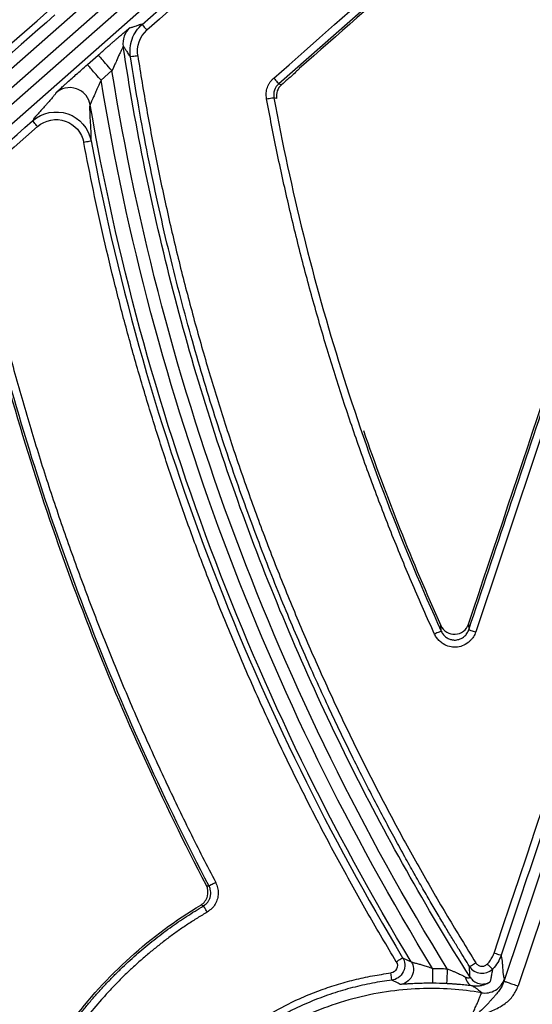
# Model space of a CAD drawing. Units: inches. Extents: x 7170 to 57908, y -7170 to 43748.
# Drawn here: x 18512 to 18546, y -608 to -542 of the extents above; entities that cross this region are included whole.
import ezdxf
from ezdxf import colors
from ezdxf.entities.mleader import LeaderData, LeaderLine
from ezdxf.math import Vec2, Vec3

# ---------------------------------------------------------------- set-up
doc = ezdxf.new("R2010")
doc.units = ezdxf.units.IN
doc.header["$LTSCALE"] = 0.25
doc.header["$MEASUREMENT"] = 0
doc.layers.add('Dims', color=7, linetype='Continuous', lineweight=30)
doc.layers.add('HD', color=7, linetype='Continuous')
doc.layers.add('Text', color=7, linetype='Continuous')
doc.styles.add('Annotative', font='arial.ttf', dxfattribs={"height": 0.09375})
doc.styles.get("Standard").update_dxf_attribs({"font": 'arial.ttf'})
doc.dimstyles.new('FABS Annotative', dxfattribs={"dimscale": 128, "dimtxt": 0.09375, "dimasz": 0.09375, "dimexe": 0.09375, "dimexo": 0.09375, "dimgap": 0.09375, "dimtad": 0, "dimdec": 3, "dimzin": 3, "dimdsep": 46, "dimlunit": 5, "dimtxsty": 'Annotative', "dimcen": 0, "dimdle": 0.125, "dimclrd": 256, "dimclre": 256, "dimclrt": 256, "dimazin": 2, "dimtfac": 1, "dimtdec": 3, "dimtofl": 0, "dimtmove": 0, "dimatfit": 3, "dimfxl": 1, "dimfrac": 2, "dimtolj": 1, "dimtzin": 0, "dimlwd": -1, "dimlwe": -1, "dimarcsym": 2})

# ---------------------------------------------------------------- blocks, each defined once
blk = doc.blocks.new('*D197')
at = {"layer": 'Defpoints', "color": 0, "transparency": 16777216}
for p in [(7765.025, 6667.324), (56379.769, 6667.324), (56360.715, -7170.213)]:
    blk.add_point(p, dxfattribs=at)
at = {"layer": 'Dims', "transparency": 16777216}
for p, q in [((7766.525, 6667.324), (56381.269, 6667.324)), ((56379.769, 6665.824), (56379.769, -245.075)), ((56379.769, -7168.713), (56379.769, -257.815)), ((56362.215, -7170.213), (56381.269, -7170.213))]:
    blk.add_line(p, q, dxfattribs=at)
for points in [[(56379.519, 6665.824), (56380.019, 6665.824), (56379.769, 6667.324)], [(56379.519, -7168.713), (56380.019, -7168.713), (56379.769, -7170.213)]]:
    blk.add_solid(points, dxfattribs=at)
at = {"layer": 'Dims', "transparency": 16777216, "insert": (56379.769, -251.445), "char_height": 1.5, "attachment_point": 5, "rotation": 90, "style": 'Annotative'}
blk.add_mtext('\\A1;13837 1/2"', dxfattribs=at)

msp = doc.modelspace()

# ---------------------------------------------------------------- linework, layer by layer
at = {"layer": 'HD', "linetype": 'Continuous'}
for p, q in [((18459.6348, -590.9131), (18571.8491, -492.2308)), ((18572.5003, -492.9734), (18460.286, -591.6557)), ((18460.8239, -592.2692), (18573.0382, -493.5869)), ((18573.6894, -494.3296), (18461.4751, -593.0119)), ((18543.9204, -606.2518), (18580.0811, -498.6771)), ((18581.0165, -498.9924), (18544.8557, -606.5671)), ((18561.2749, -518.2461), (18528.9393, -546.632)), ((18516.211, -545.3524), (18516.9337, -544.7169)), ((18517.8453, -545.7566), (18517.1227, -546.3921)), ((18528.9393, -546.632), (18529.1253, -546.6966)), ((18528.7952, -547.6152), (18528.6184, -547.5532)), ((18539.7451, -583.0012), (18539.7246, -582.6199)), ((18541.5577, -582.526), (18541.5772, -582.9051)), ((18524.1238, -599.8872), (18524.3067, -599.9387)), ((18537.1803, -604.6904), (18537.7541, -604.9707))]:
    msp.add_line(p, q, dxfattribs=at)
for points, knots in [([(18519.8498, -542.6875), (18525.7517, -537.4999), (18537.5555, -527.1246), (18555.2614, -511.5612), (18567.0654, -501.1852), (18572.9675, -495.9972)], [0, 0, 0, 0, 0.3333312, 0.6666645, 1, 1, 1, 1]), ([(18578.8374, -499.9484), (18577.165, -504.9289), (18573.8201, -514.8901), (18568.8033, -529.8312), (18563.7868, -544.7719), (18558.7708, -559.7121), (18553.7552, -574.6517), (18548.74, -589.5909), (18545.3969, -599.5499), (18543.7254, -604.5294)], [0, 0, 0, 0, 0.1428612, 0.2857207, 0.4285788, 0.5714356, 0.7142912, 0.857146, 1, 1, 1, 1]), ([(18560.9812, -518.6878), (18555.8691, -523.1758), (18550.7569, -527.6637), (18545.6446, -532.1515), (18540.5324, -536.6393), (18535.4201, -541.127), (18530.3078, -545.6146)], [0, 0, 0, 0, 0.010368189, 0.010368189, 0.010368189, 0.020736383, 0.020736383, 0.020736383, 0.020736383]), ([(18541.5772, -582.9051), (18543.3504, -577.6048), (18546.8968, -567.0043), (18552.2179, -551.1029), (18557.54, -535.201), (18561.0891, -524.5994), (18562.8636, -519.2986)], [0, 0, 0, 0, 0.2499917, 0.4999887, 0.7499913, 1, 1, 1, 1]), ([(18514.0452, -542.0525), (18508.0617, -547.3172), (18496.0948, -557.8462), (18478.1454, -573.6395), (18466.1797, -584.1681), (18460.197, -589.4323)], [0, 0, 0, 0, 0.3333445, 0.6666778, 1, 1, 1, 1]), ([(18516.9337, -544.7169), (18517.0004, -544.6583), (18517.1319, -544.5427), (18517.326, -544.3725), (18517.5136, -544.2084), (18517.6947, -544.0503), (18517.8693, -543.8982), (18518.0374, -543.7523), (18518.1989, -543.6124), (18518.3909, -543.4467), (18518.598, -543.2688), (18518.7949, -543.1013), (18518.9365, -542.9828), (18519.0264, -542.9104), (18519.04, -542.903), (18519.0469, -542.8993)], [0, 0, 0, 0, 0.0659945, 0.1301481, 0.1928472, 0.2545054, 0.3155574, 0.3764512, 0.4376379, 0.4995624, 0.6073434, 0.7079107, 0.8044662, 0.9006133, 1, 1, 1, 1]), ([(18519.0469, -542.8993), (18518.8808, -543.0454), (18518.7412, -543.2434), (18518.5799, -543.6864), (18518.5594, -543.928), (18518.5926, -544.1468)], [0, 0, 0, 0, 0.5, 0.5, 1, 1, 1, 1]), ([(18519.073, -544.8338), (18519.0143, -544.458), (18519.0482, -544.0422), (18519.3242, -543.2796), (18519.5642, -542.9386), (18519.8498, -542.6875)], [0, 0, 0, 0, 0.5, 0.5, 1, 1, 1, 1]), ([(18519.8498, -542.6875), (18519.8363, -542.6863), (18519.8075, -542.6837), (18519.7443, -542.6949), (18519.6639, -542.7162), (18519.565, -542.7486), (18519.4373, -542.7972), (18519.3015, -542.8488), (18519.1841, -542.8851), (18519.0965, -542.9055), (18519.0623, -542.9013), (18519.0469, -542.8993)], [0, 0, 0, 0, 0.0795799, 0.1693668, 0.269364, 0.3795741, 0.4999987, 0.6561691, 0.7915562, 0.9061643, 1, 1, 1, 1]), ([(18519.8498, -542.6875), (18519.8492, -542.6901), (18519.8805, -542.7298), (18520.0079, -542.8806), (18520.0983, -542.9851), (18520.1754, -543.073)], [0, 0, 0, 0, 0.5, 0.5, 1, 1, 1, 1]), ([(18518.5926, -544.1468), (18518.5916, -544.148), (18518.5896, -544.1504), (18518.5791, -544.1743), (18518.5619, -544.2127), (18518.5368, -544.2673), (18518.5033, -544.3377), (18518.4613, -544.4241), (18518.4113, -544.5264), (18518.3541, -544.6446), (18518.2789, -544.8038), (18518.1771, -545.0349), (18518.0273, -545.3621), (18517.9106, -545.615), (18517.8453, -545.7566)], [0, 0, 0, 0, 0.0393376, 0.0815916, 0.1275223, 0.1776635, 0.2323634, 0.2918296, 0.3561696, 0.4254263, 0.499608, 0.6209838, 0.7876829, 1, 1, 1, 1]), ([(18541.6629, -605.9817), (18538.7246, -601.3341), (18536.0095, -596.5101), (18531.0804, -586.5788), (18528.8666, -581.4717), (18524.9801, -571.0549), (18523.3075, -565.7453), (18520.5261, -555.0104), (18519.4174, -549.5853), (18518.5926, -544.1468)], [0, 0, 0, 0, 0.25, 0.25, 0.5, 0.5, 0.75, 0.75, 1, 1, 1, 1]), ([(18518.5926, -544.1468), (18518.6008, -544.1514), (18518.6186, -544.1614), (18518.65, -544.1961), (18518.687, -544.2454), (18518.73, -544.3116), (18518.7788, -544.3933), (18518.8399, -544.5043), (18518.907, -544.6245), (18518.9728, -544.7266), (18519.028, -544.8), (18519.0588, -544.8231), (18519.073, -544.8338)], [0, 0, 0, 0, 0.0605516, 0.130213, 0.208987, 0.2968756, 0.3938799, 0.5000009, 0.649516, 0.7826845, 0.8995106, 1, 1, 1, 1]), ([(18517.8453, -545.7566), (18517.6953, -545.5856), (18517.5464, -545.4157), (18517.2961, -545.1302), (18517.195, -545.015), (18517.0483, -544.8477), (18517.0016, -544.7944), (18516.945, -544.7299), (18516.9347, -544.7181), (18516.9337, -544.7169)], [0, 0, 0, 0, 0.25, 0.25, 0.5, 0.5, 0.75, 0.75, 1, 1, 1, 1]), ([(18519.5605, -544.7715), (18519.4466, -544.7894), (18519.3136, -544.8088), (18519.1239, -544.833), (18519.075, -544.8368), (18519.073, -544.8338)], [0, 0, 0, 0, 0.5, 0.5, 1, 1, 1, 1]), ([(18541.6254, -605.2732), (18541.5164, -605.0987), (18541.2842, -604.7271), (18540.9178, -604.1337), (18540.512, -603.4703), (18540.0678, -602.7357), (18539.5863, -601.9291), (18539.0684, -601.0494), (18538.5153, -600.0955), (18537.9282, -599.0663), (18537.3087, -597.9605), (18536.6581, -596.7769), (18535.9782, -595.514), (18535.2708, -594.1704), (18534.5377, -592.7448), (18533.7811, -591.2356), (18533.0033, -589.6413), (18532.2067, -587.9604), (18531.3938, -586.1912), (18530.5675, -584.3324), (18529.7306, -582.3824), (18528.8865, -580.3395), (18528.0383, -578.2025), (18527.1897, -575.9698), (18526.3445, -573.6402), (18525.5065, -571.2124), (18524.6801, -568.6852), (18523.8695, -566.0576), (18523.0796, -563.3288), (18522.3149, -560.498), (18521.5808, -557.5648), (18520.882, -554.5289), (18520.2256, -551.3901), (18519.6112, -548.1494), (18519.254, -545.949), (18519.073, -544.8338)], [0, 0, 0, 0, 0.0095026, 0.0202377, 0.0322099, 0.0454242, 0.0598857, 0.0756004, 0.0925745, 0.1108143, 0.1303269, 0.1511194, 0.1731993, 0.1965744, 0.2212524, 0.2472416, 0.2745501, 0.303186, 0.3331578, 0.3644735, 0.3971411, 0.4311687, 0.4665638, 0.5033336, 0.541485, 0.5810243, 0.6219573, 0.6642889, 0.7080235, 0.7531643, 0.7997136, 0.8476727, 0.8970413, 0.947818, 1, 1, 1, 1]), ([(18519.5605, -544.7715), (18519.6552, -545.3656), (18519.8445, -546.553), (18520.1535, -548.3292), (18520.4807, -550.1004), (18520.8278, -551.8663), (18521.1944, -553.6271), (18521.5806, -555.3827), (18521.9864, -557.1331), (18522.4117, -558.8784), (18522.8566, -560.6184), (18523.3211, -562.3533), (18523.8052, -564.083), (18524.3088, -565.8075), (18524.832, -567.5268), (18525.3748, -569.2409), (18525.9371, -570.9499), (18526.5191, -572.6537), (18527.1206, -574.3523), (18527.9482, -576.6089), (18529.0293, -579.4104), (18530.4002, -582.739), (18531.8439, -586.0318), (18533.3603, -589.2888), (18534.9495, -592.5099), (18536.6112, -595.6954), (18538.3468, -598.8443), (18540.1503, -601.9605), (18541.4119, -604.0042), (18542.0433, -605.027)], [0, 0, 0, 0, 0.0278679, 0.0557069, 0.0835205, 0.1113122, 0.1390854, 0.1668437, 0.1945905, 0.2223295, 0.2500641, 0.2777978, 0.3055341, 0.3332767, 0.3610289, 0.3887944, 0.4165766, 0.444379, 0.4722051, 0.5000584, 0.5557356, 0.6113151, 0.666825, 0.7222935, 0.7777487, 0.8332188, 0.8887319, 0.9443164, 1, 1, 1, 1]), ([(18514.1256, -547.2272), (18514.1278, -547.2239), (18514.1323, -547.2174), (18514.1598, -547.1894), (18514.2027, -547.148), (18514.2624, -547.0919), (18514.3385, -547.0217), (18514.4311, -546.9371), (18514.54, -546.8382), (18514.6653, -546.7252), (18514.852, -546.5573), (18515.1105, -546.3261), (18515.4534, -546.0212), (18515.8234, -545.6937), (18516.0799, -545.4679), (18516.211, -545.3524)], [0, 0, 0, 0, 0.0559291, 0.1104483, 0.1641372, 0.2176023, 0.2714581, 0.3263054, 0.3827138, 0.4412071, 0.5022554, 0.6250425, 0.7465897, 0.8704536, 1, 1, 1, 1]), ([(18517.1227, -546.3921), (18517.0159, -546.2704), (18516.9009, -546.1392), (18516.6781, -545.8851), (18516.571, -545.7629), (18516.3935, -545.5605), (18516.3236, -545.4808), (18516.2332, -545.3778), (18516.2124, -545.354), (18516.211, -545.3524)], [0, 0, 0, 0, 0.25, 0.25, 0.5, 0.5, 0.75, 0.75, 1, 1, 1, 1]), ([(18540.1513, -605.4289), (18534.5498, -596.412), (18529.7887, -586.7478), (18522.2798, -566.6602), (18519.5334, -556.2406), (18517.8453, -545.7566)], [0, 0, 0, 0, 0.5, 0.5, 1, 1, 1, 1]), ([(18530.3078, -545.6146), (18530.3091, -545.6217), (18530.2649, -545.6684), (18530.1145, -545.8138), (18530.0099, -545.911), (18529.6626, -546.2272), (18529.3839, -546.4737), (18529.1253, -546.6966)], [0, 0, 0, 0, 0.25, 0.25, 0.5, 0.5, 1, 1, 1, 1]), ([(18516.3985, -548.0298), (18516.364, -547.8317), (18516.2796, -547.6126), (18515.9741, -547.2203), (18515.7509, -547.0521), (18515.2422, -546.8725), (18514.9631, -546.8633), (18514.4794, -546.9769), (18514.2765, -547.0945), (18514.1256, -547.2272)], [0, 0, 0, 0, 0.25, 0.25, 0.5, 0.5, 0.75, 0.75, 1, 1, 1, 1]), ([(18517.1227, -546.3921), (18517.089, -546.4659), (18517.0249, -546.6062), (18516.9336, -546.8043), (18516.8542, -546.9796), (18516.7867, -547.1317), (18516.7304, -547.261), (18516.6611, -547.4197), (18516.5787, -547.5982), (18516.4947, -547.7814), (18516.4376, -547.9142), (18516.4045, -548.0035), (18516.4004, -548.0215), (18516.3985, -548.0298)], [0, 0, 0, 0, 0.11028558, 0.2098699, 0.29859594, 0.37642461, 0.44341255, 0.49969524, 0.6287613, 0.74281843, 0.84192041, 0.92689668, 1, 1, 1, 1]), ([(18539.1753, -605.4017), (18533.6658, -596.4669), (18528.9766, -586.9066), (18521.5553, -567.0484), (18518.8246, -556.754), (18517.1227, -546.3921)], [0, 0, 0, 0, 0.5, 0.5, 1, 1, 1, 1]), ([(18528.1334, -547.6285), (18528.1236, -547.5613), (18528.1044, -547.4301), (18528.1046, -547.2347), (18528.128, -547.0477), (18528.1764, -546.869), (18528.2493, -546.6988), (18528.347, -546.5376), (18528.468, -546.3841), (18528.5645, -546.2931), (18528.6139, -546.2465)], [0, 0, 0, 0, 0.1326333, 0.2588404, 0.3805749, 0.5000095, 0.6194428, 0.7411735, 0.8673747, 1, 1, 1, 1]), ([(18528.9393, -546.632), (18528.8171, -546.7393), (18528.7147, -546.8862), (18528.6003, -547.2147), (18528.5893, -547.3934), (18528.6184, -547.5532)], [0, 0, 0, 0, 0.5, 0.5, 1, 1, 1, 1]), ([(18528.6139, -546.2465), (18528.6901, -546.3335), (18528.7791, -546.4365), (18528.9058, -546.5866), (18528.9383, -546.6275), (18528.9393, -546.632)], [0, 0, 0, 0, 0.5, 0.5, 1, 1, 1, 1]), ([(18529.1253, -546.6966), (18528.9939, -546.81), (18528.899, -546.9478), (18528.7826, -547.2572), (18528.762, -547.4379), (18528.7952, -547.6152)], [0, 0, 0, 0, 0.5, 0.5, 1, 1, 1, 1]), ([(18514.1256, -547.2272), (18514.1213, -547.2366), (18514.1122, -547.2565), (18514.0815, -547.3023), (18514.038, -547.3609), (18513.9802, -547.4338), (18513.9086, -547.5205), (18513.823, -547.6212), (18513.7234, -547.7358), (18513.6097, -547.8645), (18513.4825, -548.0068), (18513.3124, -548.1944), (18513.1215, -548.4052), (18512.9388, -548.6105), (18512.8005, -548.7693), (18512.6922, -548.9), (18512.6165, -549.0038), (18512.5876, -549.0565), (18512.5727, -549.0839)], [0, 0, 0, 0, 0.03463055, 0.07266225, 0.11410272, 0.15895785, 0.20723225, 0.25892965, 0.31405306, 0.37260496, 0.43458745, 0.50000227, 0.60618417, 0.69717845, 0.77299146, 0.83363433, 0.91355802, 1, 1, 1, 1]), ([(18528.1334, -547.6285), (18528.2455, -547.6079), (18528.3758, -547.5853), (18528.5636, -547.5562), (18528.6139, -547.5507), (18528.6184, -547.5532)], [0, 0, 0, 0, 0.5, 0.5, 1, 1, 1, 1]), ([(18528.6184, -547.5532), (18529.1784, -550.6087), (18529.8315, -553.6422), (18531.3228, -559.6655), (18532.1621, -562.6589), (18534.0219, -568.5843), (18535.0417, -571.5145), (18537.2596, -577.3084), (18538.4588, -580.1743), (18539.7451, -583.0012)], [0, 0, 0, 0, 0.25, 0.25, 0.5, 0.5, 0.75, 0.75, 1, 1, 1, 1]), ([(18516.4579, -550.4232), (18516.4604, -550.408), (18516.4657, -550.3765), (18516.4697, -550.305), (18516.4712, -550.2144), (18516.47, -550.1027), (18516.4661, -549.9705), (18516.4597, -549.8176), (18516.4508, -549.6438), (18516.4395, -549.45), (18516.4238, -549.2098), (18516.4072, -548.9482), (18516.3942, -548.6963), (18516.3857, -548.4832), (18516.3819, -548.3095), (18516.3827, -548.1764), (18516.3873, -548.0791), (18516.3949, -548.0455), (18516.3985, -548.0298)], [0, 0, 0, 0, 0.0432546, 0.0895704, 0.1389546, 0.1914132, 0.2469513, 0.3055731, 0.3672821, 0.4320815, 0.4999738, 0.5924804, 0.6779493, 0.7563862, 0.8277981, 0.8921948, 0.9495893, 1, 1, 1, 1]), ([(18537.7541, -604.9707), (18532.4942, -596.3092), (18527.9995, -587.0773), (18520.8183, -567.9299), (18518.1329, -558.0173), (18516.3985, -548.0298)], [0, 0, 0, 0, 0.5, 0.5, 1, 1, 1, 1]), ([(18539.2965, -583.1908), (18539.0516, -582.6478), (18538.5622, -581.5624), (18537.8525, -579.9248), (18537.1613, -578.2815), (18536.4904, -576.6317), (18535.8393, -574.9757), (18535.2081, -573.3135), (18534.5969, -571.645), (18534.0055, -569.9702), (18533.4341, -568.2892), (18532.8826, -566.6019), (18532.351, -564.9084), (18531.8393, -563.2085), (18531.3475, -561.5025), (18530.8756, -559.7901), (18530.4236, -558.0715), (18529.9916, -556.3466), (18529.5794, -554.6155), (18529.1871, -552.8781), (18528.8151, -551.1344), (18528.4615, -549.3847), (18528.2428, -548.2142), (18528.1334, -547.6285)], [0, 0, 0, 0, 0.0478226, 0.0955836, 0.1432895, 0.1909466, 0.2385616, 0.2861409, 0.3336911, 0.3812186, 0.4287301, 0.4762321, 0.5237312, 0.5712338, 0.6187467, 0.6662762, 0.7138291, 0.7614117, 0.8090307, 0.8566926, 0.9044037, 0.9521707, 1, 1, 1, 1]), ([(18512.5729, -549.0834), (18513.2047, -548.5282), (18514.1168, -548.3529), (18515.6908, -548.8959), (18516.3021, -549.6), (18516.4575, -550.4237)], [0, 0, 0, 0, 0.5, 0.5, 1, 1, 1, 1]), ([(18463.0118, -592.6447), (18468.5185, -587.8048), (18479.5319, -578.125), (18496.0522, -563.6047), (18507.0658, -553.9242), (18512.5727, -549.0839)], [0, 0, 0, 0, 0.3333305, 0.6666637, 1, 1, 1, 1]), ([(18512.8983, -549.4696), (18512.8212, -549.3818), (18512.7307, -549.2772), (18512.6033, -549.1263), (18512.572, -549.0865), (18512.5727, -549.0839)], [0, 0, 0, 0, 0.5, 0.5, 1, 1, 1, 1]), ([(18512.8983, -549.4696), (18513.3984, -549.03), (18514.1202, -548.8912), (18515.366, -549.3205), (18515.8498, -549.8776), (18515.973, -550.5294)], [0, 0, 0, 0, 0.5, 0.5, 1, 1, 1, 1]), ([(18516.4579, -550.4232), (18516.457, -550.4268), (18516.4091, -550.4398), (18516.22, -550.4812), (18516.0869, -550.5079), (18515.973, -550.5294)], [0, 0, 0, 0, 0.5, 0.5, 1, 1, 1, 1]), ([(18536.7578, -604.9623), (18536.4431, -604.4368), (18535.8138, -603.3861), (18534.8926, -601.7976), (18533.9886, -600.2008), (18533.1032, -598.5949), (18532.2362, -596.98), (18531.3876, -595.3561), (18530.5574, -593.7232), (18529.7456, -592.0813), (18528.9521, -590.4305), (18528.1771, -588.7706), (18527.4205, -587.1018), (18526.6823, -585.424), (18525.9624, -583.7372), (18525.261, -582.0414), (18524.578, -580.3366), (18523.743, -578.1838), (18522.7778, -575.5769), (18521.71, -572.5084), (18520.7038, -569.422), (18519.7593, -566.3178), (18518.8765, -563.1957), (18518.0552, -560.0559), (18517.2967, -556.8981), (18516.5954, -553.7233), (18516.1806, -551.5945), (18515.973, -550.5294)], [0, 0, 0, 0, 0.0313745, 0.062722, 0.0940465, 0.1253519, 0.1566419, 0.1879206, 0.2191918, 0.2504594, 0.2817273, 0.3129994, 0.3442797, 0.375572, 0.4068802, 0.4382082, 0.4695599, 0.5009392, 0.556467, 0.6119253, 0.6673355, 0.7227194, 0.7780985, 0.8334945, 0.888929, 0.9444237, 1, 1, 1, 1]), ([(18516.4579, -550.4232), (18518.3161, -560.2573), (18521.064, -569.8317), (18528.0783, -588.0395), (18532.3424, -596.6718), (18537.1803, -604.6904)], [0, 0, 0, 0, 0.5, 0.5, 1, 1, 1, 1]), ([(18511.0192, -564.53), (18511.1851, -565.1402), (18511.5169, -566.3599), (18512.0395, -568.1815), (18512.5801, -569.996), (18513.1405, -571.8029), (18513.7201, -573.6023), (18514.3192, -575.3943), (18514.9376, -577.1788), (18515.5754, -578.9558), (18516.2326, -580.7253), (18516.9092, -582.4873), (18517.6052, -584.2419), (18518.3205, -585.9889), (18519.0553, -587.7285), (18519.8094, -589.4606), (18520.5829, -591.1852), (18521.3758, -592.9023), (18522.188, -594.612), (18523.0199, -596.314), (18523.8699, -598.0092), (18524.4524, -599.132), (18524.7439, -599.6937)], [0, 0, 0, 0, 0.0501527, 0.1002532, 0.1503076, 0.2003218, 0.2503018, 0.3002537, 0.3501834, 0.400097, 0.4500006, 0.4999001, 0.5498016, 0.5997112, 0.6496348, 0.6995785, 0.7495484, 0.7995505, 0.8495907, 0.899675, 0.9498095, 1, 1, 1, 1]), ([(18524.1238, -599.8872), (18521.2223, -594.3272), (18518.6251, -588.613), (18515.2045, -579.8542), (18514.1427, -576.9024), (18512.1827, -570.9512), (18511.2839, -567.9497), (18510.4667, -564.9223)], [0, 0, 0, 0, 0.5, 0.5, 0.75, 0.75, 1, 1, 1, 1]), ([(18524.3067, -599.9387), (18522.8408, -597.135), (18521.4535, -594.2941), (18518.8346, -588.5362), (18517.6027, -585.6176), (18514.1551, -576.7811), (18512.1836, -570.7822), (18510.5428, -564.6729)], [0, 0, 0, 0, 0.25, 0.25, 0.5, 0.5, 1, 1, 1, 1]), ([(18539.7246, -582.6199), (18539.8066, -582.8012), (18539.9413, -582.954), (18540.2767, -583.1603), (18540.4776, -583.2117), (18540.8695, -583.1914), (18541.0644, -583.1194), (18541.3762, -582.8801), (18541.4946, -582.7146), (18541.5577, -582.526)], [0, 0, 0, 0, 0.25, 0.25, 0.5, 0.5, 0.75, 0.75, 1, 1, 1, 1]), ([(18539.7451, -583.0012), (18539.7401, -582.9999), (18539.6931, -583.0172), (18539.5196, -583.0905), (18539.3998, -583.1437), (18539.2965, -583.1908)], [0, 0, 0, 0, 0.5, 0.5, 1, 1, 1, 1]), ([(18542.0447, -583.0467), (18542.0231, -583.1027), (18541.9803, -583.2134), (18541.893, -583.3679), (18541.7899, -583.5104), (18541.6694, -583.6404), (18541.4664, -583.8137), (18541.1559, -583.9922), (18540.7216, -584.0819), (18540.2799, -584.0384), (18539.9161, -583.8777), (18539.6384, -583.6717), (18539.437, -583.4518), (18539.3437, -583.2784), (18539.2965, -583.1908)], [0, 0, 0, 0, 0.05096749, 0.10088586, 0.15044464, 0.20034827, 0.25128688, 0.3773181, 0.50007609, 0.62250284, 0.74891388, 0.83299648, 0.91560258, 1, 1, 1, 1]), ([(18539.7451, -583.0012), (18539.7655, -583.0419), (18539.8064, -583.1237), (18539.8884, -583.2345), (18539.9832, -583.3331), (18540.0886, -583.4159), (18540.1995, -583.4814), (18540.3111, -583.5294), (18540.4191, -583.5613), (18540.52, -583.5793), (18540.611, -583.5864), (18540.7236, -583.5852), (18540.8759, -583.5636), (18541.0759, -583.4941), (18541.2839, -583.3596), (18541.4692, -583.1603), (18541.541, -582.9905), (18541.5772, -582.9051)], [0, 0, 0, 0, 0.057768, 0.1161643, 0.1742665, 0.2310996, 0.2857113, 0.33724, 0.3849643, 0.4283283, 0.4669435, 0.5005722, 0.5709275, 0.6610338, 0.7670893, 0.8826967, 1, 1, 1, 1]), ([(18541.5772, -582.9051), (18541.5821, -582.9031), (18541.6309, -582.9153), (18541.8118, -582.9701), (18541.9369, -583.0106), (18542.0447, -583.0467)], [0, 0, 0, 0, 0.5, 0.5, 1, 1, 1, 1]), ([(18523.7562, -601.1929), (18523.9714, -601.0643), (18524.132, -600.8534), (18524.267, -600.3726), (18524.2397, -600.1094), (18524.1238, -599.8872)], [0, 0, 0, 0, 0.5, 0.5, 1, 1, 1, 1]), ([(18524.7439, -599.6937), (18524.7715, -599.7521), (18524.8257, -599.867), (18524.8799, -600.048), (18524.9112, -600.2305), (18524.9181, -600.4155), (18524.9008, -600.6023), (18524.8475, -600.8476), (18524.7288, -601.1375), (18524.4994, -601.4409), (18524.2931, -601.5835), (18524.1876, -601.6564)], [0, 0, 0, 0, 0.0860908, 0.1693771, 0.2511477, 0.3327632, 0.4155918, 0.5009435, 0.6671182, 0.8297375, 1, 1, 1, 1]), ([(18524.7439, -599.6937), (18524.6418, -599.7472), (18524.5227, -599.8111), (18524.3527, -599.9064), (18524.3087, -599.9339), (18524.3067, -599.9387)], [0, 0, 0, 0, 0.5, 0.5, 1, 1, 1, 1]), ([(18523.9369, -601.2476), (18523.9761, -601.2221), (18524.0594, -601.168), (18524.1733, -601.0585), (18524.2784, -600.9195), (18524.3626, -600.7496), (18524.4151, -600.5544), (18524.4257, -600.3447), (18524.3937, -600.1329), (18524.3356, -600.0032), (18524.3067, -599.9387)], [0, 0, 0, 0, 0.0934953, 0.1983541, 0.3144509, 0.4408729, 0.5757557, 0.716287, 0.8589515, 1, 1, 1, 1]), ([(18515.1162, -608.9991), (18516.2867, -607.428), (18517.5994, -605.9836), (18520.5062, -603.3574), (18522.0742, -602.1984), (18523.7562, -601.1929)], [0, 0, 0, 0, 0.5, 0.5, 1, 1, 1, 1]), ([(18511.8101, -614.9767), (18511.9153, -614.7401), (18512.1247, -614.269), (18512.4608, -613.5756), (18512.8107, -612.8956), (18513.1757, -612.2297), (18513.5548, -611.5772), (18513.9481, -610.9381), (18514.3554, -610.3122), (18514.7764, -609.6994), (18515.211, -609.0996), (18515.6585, -608.5133), (18516.1176, -607.9415), (18516.5867, -607.3855), (18517.0648, -606.8462), (18517.5511, -606.3234), (18518.0452, -605.817), (18518.5471, -605.3265), (18519.0563, -604.8517), (18519.5727, -604.3923), (18520.096, -603.9481), (18520.6261, -603.5188), (18521.1627, -603.1038), (18521.706, -602.7034), (18522.2555, -602.3172), (18522.8106, -601.9458), (18523.37, -601.5881), (18523.7483, -601.3608), (18523.9369, -601.2476)], [0, 0, 0, 0, 0.0417134, 0.0830871, 0.1241493, 0.1649265, 0.205445, 0.2457394, 0.2858348, 0.3257533, 0.365527, 0.4051665, 0.4445795, 0.48367, 0.522367, 0.5606956, 0.5986846, 0.6363602, 0.6737437, 0.7108497, 0.7477007, 0.7843188, 0.8207327, 0.8569781, 0.8930424, 0.9289097, 0.9645651, 1, 1, 1, 1]), ([(18524.1876, -601.6564), (18523.9678, -601.7888), (18523.5291, -602.053), (18522.8852, -602.47), (18522.2534, -602.9012), (18521.6346, -603.3482), (18521.0286, -603.8105), (18520.4355, -604.2883), (18519.8551, -604.7814), (18519.2876, -605.29), (18518.7329, -605.814), (18518.191, -606.3534), (18517.662, -606.9082), (18516.9764, -607.6655), (18516.1584, -608.6417), (18515.2423, -609.8585), (18514.3929, -611.1182), (18513.6119, -612.4216), (18512.8929, -613.7659), (18512.4727, -614.6929), (18512.262, -615.1577)], [0, 0, 0, 0, 0.0420185, 0.083892, 0.1256486, 0.1673168, 0.2089251, 0.2505023, 0.2920771, 0.3336785, 0.375335, 0.4170753, 0.4589279, 0.500921, 0.5844266, 0.6675001, 0.7503672, 0.8332551, 0.916391, 1, 1, 1, 1]), ([(18524.1876, -601.6564), (18524.1303, -601.5595), (18524.064, -601.4488), (18523.9673, -601.2912), (18523.9405, -601.25), (18523.9369, -601.2476)], [0, 0, 0, 0, 0.5, 0.5, 1, 1, 1, 1]), ([(18542.8113, -605.1127), (18542.8506, -605.0707), (18542.9288, -604.9874), (18543.031, -604.8499), (18543.1206, -604.7045), (18543.1978, -604.5507), (18543.2376, -604.4427), (18543.2577, -604.3883)], [0, 0, 0, 0, 0.200704, 0.3994098, 0.5977633, 0.7974191, 1, 1, 1, 1]), ([(18543.7254, -604.5294), (18543.7228, -604.5324), (18543.6754, -604.5209), (18543.4937, -604.4661), (18543.3666, -604.4249), (18543.2577, -604.3883)], [0, 0, 0, 0, 0.5, 0.5, 1, 1, 1, 1]), ([(18537.1803, -604.6904), (18537.2515, -604.8086), (18537.3062, -604.9575), (18537.3323, -605.2895), (18537.3014, -605.4713), (18537.1458, -605.7931), (18537.0226, -605.9301), (18536.7464, -606.1153), (18536.5959, -606.1647), (18536.4591, -606.182)], [0, 0, 0, 0, 0.25, 0.25, 0.5, 0.5, 0.75, 0.75, 1, 1, 1, 1]), ([(18536.7578, -604.9623), (18536.8576, -604.902), (18536.9746, -604.8297), (18537.1397, -604.7234), (18537.1807, -604.694), (18537.1803, -604.6904)], [0, 0, 0, 0, 0.5, 0.5, 1, 1, 1, 1]), ([(18537.7541, -604.9707), (18537.8263, -605.0898), (18537.8819, -605.2404), (18537.9076, -605.5772), (18537.875, -605.762), (18537.7132, -606.0875), (18537.5855, -606.2248), (18537.3016, -606.4073), (18537.1481, -606.4536), (18537.0097, -606.4676)], [0, 0, 0, 0, 0.25, 0.25, 0.5, 0.5, 0.75, 0.75, 1, 1, 1, 1]), ([(18537.7541, -604.9707), (18537.7572, -604.9724), (18537.7636, -604.976), (18537.7983, -604.9882), (18537.8527, -605.0043), (18537.9293, -605.0246), (18538.0272, -605.0491), (18538.1451, -605.0787), (18538.3055, -605.1216), (18538.5274, -605.1891), (18538.8293, -605.283), (18539.0535, -605.3599), (18539.1753, -605.4017)], [0, 0, 0, 0, 0.05821, 0.1207958, 0.1880427, 0.2599631, 0.3363697, 0.4169609, 0.5014116, 0.6359911, 0.8023395, 1, 1, 1, 1]), ([(18541.6254, -605.2732), (18541.6284, -605.2751), (18541.6712, -605.2527), (18541.8334, -605.1572), (18541.9463, -605.0879), (18542.0433, -605.027)], [0, 0, 0, 0, 0.5, 0.5, 1, 1, 1, 1]), ([(18542.0433, -605.027), (18542.0657, -605.0581), (18542.1092, -605.1187), (18542.1963, -605.1883), (18542.2966, -605.2357), (18542.4401, -605.2666), (18542.6348, -605.2538), (18542.7521, -605.16), (18542.8113, -605.1127)], [0, 0, 0, 0, 0.1293839, 0.2517136, 0.3735308, 0.5014555, 0.7483162, 1, 1, 1, 1]), ([(18542.8113, -605.1127), (18542.8922, -605.193), (18542.9862, -605.2848), (18543.1217, -605.4132), (18543.1581, -605.4449), (18543.1613, -605.4443)], [0, 0, 0, 0, 0.5, 0.5, 1, 1, 1, 1]), ([(18543.9586, -606.098), (18543.9511, -606.0827), (18543.9351, -606.0501), (18543.916, -605.9782), (18543.898, -605.8865), (18543.8819, -605.7728), (18543.8674, -605.6377), (18543.8546, -605.4816), (18543.8423, -605.2684), (18543.827, -605.0282), (18543.8004, -604.8041), (18543.7696, -604.6332), (18543.7393, -604.562), (18543.7254, -604.5294)], [0, 0, 0, 0, 0.0496779, 0.1066047, 0.1707815, 0.2422091, 0.3208879, 0.4068184, 0.5000009, 0.6519654, 0.7859516, 0.9019619, 1, 1, 1, 1]), ([(18465.9198, -605.7132), (18466.7643, -606.0112), (18468.453, -606.6069), (18470.9766, -607.5249), (18473.4924, -608.4604), (18475.9997, -609.4154), (18478.4988, -610.3891), (18480.9894, -611.3819), (18483.4718, -612.3937), (18485.9459, -613.4244), (18488.4116, -614.4741), (18490.869, -615.5428), (18493.3181, -616.6304), (18495.7589, -617.737), (18498.1913, -618.8626), (18500.6154, -620.0071), (18503.0312, -621.1706), (18505.4387, -622.3531), (18507.8379, -623.5545), (18510.2286, -624.7752), (18512.6116, -626.0136), (18514.1926, -626.8548), (18514.9833, -627.2755)], [0, 0, 0, 0, 0.0500808, 0.1001353, 0.1501663, 0.2001769, 0.2501701, 0.3001487, 0.3501158, 0.4000744, 0.4500275, 0.499978, 0.549929, 0.5998834, 0.6498442, 0.6998144, 0.749797, 0.7997949, 0.8498112, 0.8998489, 0.9499108, 1, 1, 1, 1]), ([(18517.7364, -625.7257), (18517.7514, -625.4991), (18517.7812, -625.047), (18517.8525, -624.3725), (18517.9431, -623.7029), (18518.0548, -623.0383), (18518.1871, -622.3789), (18518.3403, -621.7244), (18518.5142, -621.0751), (18518.7088, -620.4307), (18518.9242, -619.7915), (18519.1604, -619.1573), (18519.7982, -617.5949), (18521.0704, -615.1974), (18523.3704, -612.2668), (18526.1319, -609.7659), (18528.5939, -608.2292), (18530.4557, -607.3415), (18531.6016, -606.8744), (18532.7689, -606.476), (18533.9579, -606.148), (18535.1679, -605.884), (18535.9867, -605.767), (18536.3975, -605.7083)], [0, 0, 0, 0, 0.0229578, 0.0458074, 0.0685711, 0.0912713, 0.1139307, 0.1365719, 0.1592179, 0.1818913, 0.204615, 0.2274115, 0.2503032, 0.3752357, 0.5002083, 0.6250835, 0.7499814, 0.7918664, 0.833477, 0.8749539, 0.916439, 0.9580742, 1, 1, 1, 1]), ([(18536.4591, -606.182), (18536.4585, -606.1806), (18536.452, -606.1337), (18536.4282, -605.9505), (18536.4117, -605.8211), (18536.3975, -605.7083)], [0, 0, 0, 0, 0.5, 0.5, 1, 1, 1, 1]), ([(18539.1753, -605.4017), (18539.1745, -605.5643), (18539.1736, -605.7258), (18539.1723, -605.9972), (18539.1717, -606.1067), (18539.1709, -606.2658), (18539.1706, -606.3164), (18539.1703, -606.3777), (18539.1703, -606.389), (18539.1703, -606.3901)], [0, 0, 0, 0, 0.25, 0.25, 0.5, 0.5, 0.75, 0.75, 1, 1, 1, 1]), ([(18540.1513, -605.4289), (18540.1454, -605.5445), (18540.1391, -605.669), (18540.127, -605.9103), (18540.1211, -606.0262), (18540.1114, -606.2185), (18540.1076, -606.2941), (18540.1026, -606.3919), (18540.1015, -606.4145), (18540.1014, -606.416)], [0, 0, 0, 0, 0.25, 0.25, 0.5, 0.5, 0.75, 0.75, 1, 1, 1, 1]), ([(18540.1513, -605.4289), (18540.224, -605.4587), (18540.363, -605.5156), (18540.5601, -605.5971), (18540.7347, -605.6724), (18540.8867, -605.7414), (18541.0167, -605.8039), (18541.126, -605.8593), (18541.216, -605.9065), (18541.288, -605.9452), (18541.3297, -605.9667), (18541.348, -605.9761)], [0, 0, 0, 0, 0.1724384, 0.3295481, 0.4711063, 0.5970902, 0.7076195, 0.8029038, 0.8832019, 0.9487979, 1, 1, 1, 1]), ([(18541.6629, -605.9817), (18541.6554, -605.8738), (18541.6423, -605.685), (18541.6282, -605.4461), (18541.6262, -605.3225), (18541.6254, -605.2732)], [0, 0, 0, 0, 0.4450451, 0.7783783, 1, 1, 1, 1]), ([(18543.1613, -605.4443), (18543.1537, -605.4828), (18543.1277, -605.6146), (18543.087, -605.8388), (18543.0472, -606.0902), (18543.0061, -606.2431), (18542.9882, -606.3098)], [0, 0, 0, 0, 0.145897, 0.5000002, 0.7817564, 1, 1, 1, 1]), ([(18464.2408, -606.4127), (18472.8595, -609.3923), (18481.6042, -612.7962), (18499.2536, -620.5521), (18508.1584, -624.9043), (18517.0834, -629.7772)], [0, 0, 0, 0, 0.5, 0.5, 1, 1, 1, 1]), ([(18514.7509, -627.694), (18513.9644, -627.2755), (18512.3909, -626.4383), (18510.0177, -625.2051), (18507.6344, -623.9883), (18505.2404, -622.7896), (18502.8363, -621.6088), (18500.4223, -620.4462), (18497.9986, -619.302), (18495.5656, -618.1762), (18493.1237, -617.0691), (18490.6731, -615.9808), (18488.2141, -614.9115), (18485.747, -613.8612), (18483.2722, -612.8302), (18480.79, -611.8184), (18478.3006, -610.8261), (18475.8045, -609.8534), (18473.302, -608.9003), (18470.7931, -607.9673), (18468.279, -607.0527), (18466.5975, -606.4596), (18465.757, -606.1631)], [0, 0, 0, 0, 0.0498952, 0.0998223, 0.1497777, 0.1997579, 0.2497594, 0.2997787, 0.3498123, 0.3998567, 0.4499086, 0.4999644, 0.5500208, 0.6000743, 0.6501216, 0.7001593, 0.7501842, 0.8001928, 0.850182, 0.9001484, 0.9500888, 1, 1, 1, 1]), ([(18536.4591, -606.182), (18536.2442, -606.2111), (18535.811, -606.2697), (18535.1602, -606.3843), (18534.5035, -606.5201), (18533.8422, -606.6798), (18533.1776, -606.8635), (18532.5108, -607.0719), (18531.8433, -607.3056), (18531.1766, -607.5648), (18530.512, -607.8499), (18529.8512, -608.1611), (18529.1958, -608.4985), (18528.5474, -608.8619), (18527.9075, -609.2512), (18527.278, -609.666), (18526.6603, -610.1059), (18526.0561, -610.5702), (18525.4671, -611.0582), (18524.8946, -611.569), (18524.3402, -612.1016), (18523.8023, -612.6578), (18523.2739, -613.2465), (18522.7496, -613.8778), (18522.2276, -614.5602), (18521.7124, -615.296), (18521.2087, -616.087), (18520.7218, -616.935), (18520.2576, -617.841), (18519.8223, -618.8054), (18519.4228, -619.8282), (18519.0662, -620.9083), (18518.7594, -622.0437), (18518.5116, -623.2315), (18518.3234, -624.4673), (18518.2608, -625.3096), (18518.229, -625.7364)], [0, 0, 0, 0, 0.0224213, 0.0451918, 0.0683035, 0.0917473, 0.1155128, 0.1395884, 0.1639613, 0.1886173, 0.213541, 0.2387159, 0.264124, 0.2897464, 0.3155629, 0.3415522, 0.3676921, 0.3939594, 0.4203301, 0.4467794, 0.473282, 0.4998121, 0.5267899, 0.5550682, 0.5846727, 0.6156255, 0.6479448, 0.6816436, 0.7167289, 0.7532006, 0.7910507, 0.8302618, 0.8708065, 0.9126466, 0.955732, 1, 1, 1, 1]), ([(18539.1703, -606.3901), (18539.0894, -606.3899), (18538.9303, -606.3896), (18538.6965, -606.3922), (18538.4724, -606.3968), (18538.2582, -606.4031), (18538.0543, -606.411), (18537.861, -606.4199), (18537.6325, -606.432), (18537.3899, -606.4472), (18537.1763, -606.4616), (18537.04, -606.4699), (18537.0199, -606.4684), (18537.0097, -606.4676)], [0, 0, 0, 0, 0.07501343, 0.14767342, 0.21872021, 0.28878898, 0.35855967, 0.42873889, 0.50003871, 0.62807628, 0.75045078, 0.87249044, 1, 1, 1, 1]), ([(18541.8272, -606.5684), (18541.7667, -606.561), (18541.6467, -606.5463), (18541.4515, -606.5242), (18541.2478, -606.5028), (18541.0349, -606.4822), (18540.8132, -606.4629), (18540.5831, -606.4452), (18540.3449, -606.4291), (18540.1833, -606.4204), (18540.1014, -606.416)], [0, 0, 0, 0, 0.1259574, 0.2497843, 0.3724232, 0.4948219, 0.6179124, 0.7425895, 0.8696941, 1, 1, 1, 1]), ([(18541.348, -605.9762), (18541.3793, -606.1299), (18541.4413, -606.2771), (18541.613, -606.4893), (18541.721, -606.5523), (18541.8272, -606.5684)], [0, 0, 0, 0, 0.5, 0.5, 1, 1, 1, 1]), ([(18541.348, -605.9762), (18541.3727, -605.9872), (18541.4221, -606.0092), (18541.4904, -606.0246), (18541.5498, -606.029), (18541.6059, -606.0222), (18541.6532, -605.9963), (18541.6593, -605.9871), (18541.6629, -605.9817)], [0, 0, 0, 0, 0.12299044, 0.24605025, 0.37153626, 0.50070413, 0.70543605, 1, 1, 1, 1]), ([(18543.9204, -606.2518), (18543.904, -606.2976), (18543.8702, -606.3919), (18543.8057, -606.5288), (18543.7303, -606.6665), (18543.6435, -606.8038), (18543.5466, -606.9409), (18543.4406, -607.0777), (18543.3264, -607.2149), (18543.2049, -607.3532), (18543.0768, -607.4941), (18542.9341, -607.6474), (18542.7497, -607.8483), (18542.4801, -608.1252), (18542.0892, -608.4886), (18541.7789, -608.7497), (18541.6064, -608.8949)], [0, 0, 0, 0, 0.0402731, 0.0829486, 0.127916, 0.1750122, 0.2240597, 0.2748952, 0.3273886, 0.3814568, 0.437073, 0.4942735, 0.5634908, 0.6719801, 0.8176915, 1, 1, 1, 1]), ([(18541.6629, -605.9817), (18541.7237, -606.078), (18541.8063, -606.1705), (18542.0102, -606.3221), (18542.1315, -606.3805), (18542.388, -606.444), (18542.5224, -606.4489), (18542.7734, -606.4099), (18542.8895, -606.3666), (18542.9882, -606.3098)], [0, 0, 0, 0, 0.25, 0.25, 0.5, 0.5, 0.75, 0.75, 1, 1, 1, 1]), ([(18542.9882, -606.3098), (18542.9864, -606.3121), (18542.9827, -606.3167), (18542.959, -606.3336), (18542.9217, -606.3571), (18542.8691, -606.3868), (18542.8012, -606.421), (18542.7175, -606.4577), (18542.5869, -606.5063), (18542.393, -606.5576), (18542.1238, -606.5923), (18541.9272, -606.5765), (18541.8272, -606.5684)], [0, 0, 0, 0, 0.0675292, 0.134782, 0.2028435, 0.2727343, 0.3453604, 0.4214724, 0.5016387, 0.6614462, 0.8276275, 1, 1, 1, 1]), ([(18542.4194, -607.0209), (18542.5668, -607.0458), (18542.7277, -607.0477), (18543.0512, -606.9904), (18543.2132, -606.931), (18543.5046, -606.7562), (18543.6334, -606.6413), (18543.8366, -606.3828), (18543.9109, -606.2399), (18543.9586, -606.098)], [0, 0, 0, 0, 0.25, 0.25, 0.5, 0.5, 0.75, 0.75, 1, 1, 1, 1]), ([(18543.9586, -606.098), (18543.9588, -606.101), (18543.959, -606.1069), (18543.952, -606.138), (18543.9399, -606.1841), (18543.9269, -606.2292), (18543.9204, -606.2518)], [0, 0, 0, 0, 0.250649, 0.4999494, 0.7492752, 1, 1, 1, 1]), ([(18543.9204, -606.2518), (18543.9218, -606.2523), (18543.9432, -606.2595), (18544.0359, -606.2908), (18544.1075, -606.3149), (18544.2897, -606.3763), (18544.3996, -606.4134), (18544.6282, -606.4904), (18544.7462, -606.5302), (18544.8557, -606.5671)], [0, 0, 0, 0, 0.25, 0.25, 0.5, 0.5, 0.75, 0.75, 1, 1, 1, 1]), ([(18542.4194, -607.0209), (18541.1172, -606.8009), (18539.7295, -606.6991), (18536.8498, -606.8102), (18535.358, -607.0242), (18532.3797, -607.82), (18530.894, -608.4026), (18528.0641, -609.9347), (18526.7212, -610.8841), (18524.3046, -613.0819), (18523.232, -614.3294), (18521.4374, -617.0031), (18520.7156, -618.4281), (18519.6385, -621.3205), (18519.2825, -622.787), (18518.8954, -625.6469), (18518.8633, -627.0401), (18518.9569, -628.3592)], [0, 0, 0, 0, 0.125, 0.125, 0.25, 0.25, 0.375, 0.375, 0.5, 0.5, 0.625, 0.625, 0.75, 0.75, 0.875, 0.875, 1, 1, 1, 1]), ([(18541.6064, -608.8949), (18541.7446, -608.833), (18542.021, -608.7092), (18542.436, -608.5245), (18542.8505, -608.3386), (18543.2618, -608.1612), (18543.6505, -607.9714), (18543.9924, -607.7462), (18544.286, -607.4941), (18544.5288, -607.2129), (18544.7252, -606.9047), (18544.8121, -606.6798), (18544.8557, -606.5671)], [0, 0, 0, 0, 0.1099566, 0.219913, 0.3298695, 0.439826, 0.545183, 0.6435064, 0.7362818, 0.8252729, 0.9124736, 1, 1, 1, 1]), ([(18541.6064, -608.8949), (18541.634, -608.8368), (18541.6888, -608.7217), (18541.7679, -608.5513), (18541.8433, -608.3868), (18541.9146, -608.2298), (18541.9813, -608.0818), (18542.043, -607.9438), (18542.0995, -607.8164), (18542.1505, -607.7001), (18542.2212, -607.5364), (18542.3009, -607.3416), (18542.372, -607.1603), (18542.4155, -607.0462), (18542.4181, -607.0292), (18542.4194, -607.0209)], [0, 0, 0, 0, 0.0615385, 0.1220246, 0.1812357, 0.2389728, 0.2950637, 0.3493662, 0.4017691, 0.4521919, 0.5005843, 0.6278067, 0.7565429, 0.8818997, 1, 1, 1, 1]), ([(18541.8272, -606.5684), (18541.8918, -606.6084), (18542.014, -606.684), (18542.1691, -606.7903), (18542.2881, -606.8817), (18542.3747, -606.9581), (18542.4054, -607.0013), (18542.4194, -607.0209)], [0, 0, 0, 0, 0.2573266, 0.4859882, 0.685986, 0.857322, 1, 1, 1, 1]), ([(18463.9187, -607.3469), (18464.7457, -607.6348), (18466.3991, -608.2105), (18468.8702, -609.0975), (18471.3338, -610.0014), (18473.7891, -610.9238), (18476.2365, -611.8644), (18478.6759, -612.8232), (18481.1072, -613.8002), (18483.5305, -614.7955), (18485.9457, -615.809), (18488.353, -616.8407), (18490.7522, -617.8906), (18493.1433, -618.9588), (18495.5264, -620.0451), (18497.9015, -621.1497), (18500.2686, -622.2725), (18502.6276, -623.4135), (18504.9786, -624.5728), (18507.3215, -625.7503), (18509.6565, -626.9459), (18511.9832, -628.1601), (18514.3026, -629.3912), (18515.8414, -630.227), (18516.611, -630.645)], [0, 0, 0, 0, 0.0455423, 0.0910589, 0.1365522, 0.182025, 0.2274797, 0.2729191, 0.3183458, 0.3637623, 0.4091714, 0.4545756, 0.4999775, 0.5453798, 0.5907851, 0.636196, 0.6816151, 0.7270451, 0.7724886, 0.8179483, 0.8634266, 0.9089263, 0.9544499, 1, 1, 1, 1])]:
    msp.add_open_spline(points, degree=3, knots=knots, dxfattribs=at)
for points in [[(18573.2931, -496.3809), (18555.5872, -511.9457), (18537.8813, -527.5097), (18520.1754, -543.073)], [(18543.2577, -604.3883), (18554.9617, -569.531), (18566.6657, -534.6689), (18578.3697, -499.8032)], [(18528.6139, -546.2465), (18539.3925, -536.7852), (18550.171, -527.3236), (18560.9495, -517.8617)], [(18541.5577, -582.526), (18548.5586, -561.5985), (18555.5624, -540.6704), (18562.5689, -519.7418)], [(18563.3311, -519.4428), (18556.2356, -540.6456), (18549.1401, -561.847), (18542.0447, -583.0467)], [(18459.8714, -589.077), (18477.8208, -573.284), (18495.7702, -557.4901), (18513.7196, -541.6953)], [(18519.5605, -544.7715), (18519.4623, -544.1424), (18519.6965, -543.494), (18520.1754, -543.073)], [(18512.8983, -549.4696), (18496.378, -563.9912), (18479.8577, -578.5121), (18463.3374, -593.0321)], [(18534.5699, -569.6624), (18536.089, -574.0608), (18537.8073, -578.38), (18539.7246, -582.6199)], [(18523.9369, -601.2476), (18523.8768, -601.2292), (18523.8165, -601.2109), (18523.7562, -601.1929)], [(18536.7578, -604.9623), (18536.939, -605.2626), (18536.7468, -605.6643), (18536.3975, -605.7083)], [(18543.7254, -604.5294), (18543.617, -604.8519), (18543.4269, -605.1764), (18543.1613, -605.4443)], [(18539.1753, -605.4017), (18539.5007, -605.4034), (18539.8262, -605.4125), (18540.1513, -605.4289)], [(18541.6254, -605.2732), (18541.9589, -605.8052), (18542.7217, -605.8875), (18543.1613, -605.4443)], [(18537.0097, -606.4676), (18536.8307, -606.3698), (18536.6472, -606.2745), (18536.4591, -606.182)], [(18540.1014, -606.416), (18539.7913, -606.4003), (18539.4808, -606.3916), (18539.1703, -606.3901)]]:
    msp.add_open_spline(points, degree=3, dxfattribs=at)

# ---------------------------------------------------------------- dimensions: what is measured, and where the dimension line sits
at = {"layer": 'Dims'}
dim = msp.add_linear_dim(base=(56379.7686788257, 6667.3235812878), p1=(56360.7153253097, -7170.2129154399), p2=(7765.0251480094, 6667.3235812878), angle=90, dimstyle='FABS Annotative', override={"dimpost": '"'}, dxfattribs=at)
dim.commit()
dim.dimension.update_dxf_attribs({"geometry": '*D197', "text_midpoint": (56379.7686788257, -251.444667076)})

# ---------------------------------------------------------------- leaders
at = {"layer": 'Text'}
ml = msp.add_multileader_mtext('Standard', dxfattribs=at)
ml.set_content('6 oz Non-Woven Geotextile (outer) around entire tank by Others', color=256)
ml.set_leader_properties()
ml.build(insert=Vec2(0, 0))
ml.multileader.update_dxf_attribs({"text_right_attachment_type": 6, "dogleg_length": 0.36, "arrow_head_size": 161.25})
ctx = ml.context
ctx.base_point, ctx.char_height, ctx.arrow_head_size, ctx.landing_gap_size, ctx.plane_origin = Vec3(17506.6126, -1724.8729), 110.859375, 161.25, 0.1512, Vec3(16869.4009, -3168.7495)
ctx.right_attachment = 6
notes = []
notes.append((ctx, [(0, (1, 1, 0), (17168.7063, -1724.8729), (1, 0), 337.9063, [(0, [(16771.8216, 192.3169)], 0, [])])]))
ctx.mtext.insert, ctx.mtext.width, ctx.mtext.defined_height, ctx.mtext.flow_direction = Vec3(17506.7637, -1653.1471), 1801.439673, 488.4725, 5
for ctx, leaders in notes:
    for number, flags, end, landing, length, lines in leaders:
        leader = LeaderData()
        leader.index, (leader.has_last_leader_line, leader.has_dogleg_vector, leader.attachment_direction) = number, flags
        leader.last_leader_point, leader.dogleg_vector, leader.dogleg_length = Vec3(end), Vec3(landing), length
        for number, points, colour, breaks in lines:
            line = LeaderLine()
            line.index, line.vertices, line.color, line.breaks = number, Vec3.list(points), colors.encode_raw_color(colour), breaks
            leader.lines.append(line)
        ctx.leaders.append(leader)

doc.saveas('drawing.dxf')
